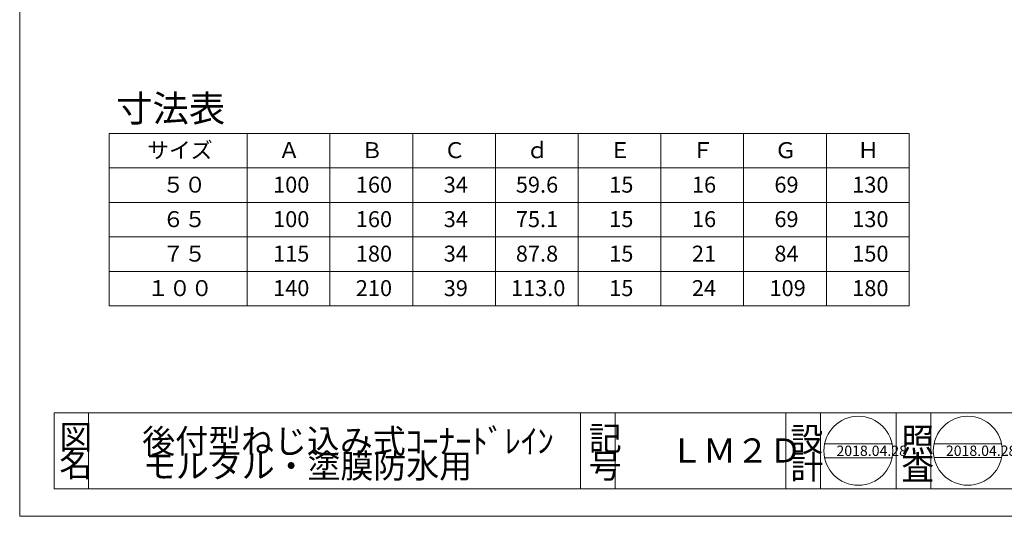
# Model space of a CAD drawing. Units: inches. Extents: x 11 to 297, y 9 to 203.
# Drawn here: x 11 to 154, y 9 to 81 of the extents above; entities that cross this region are included whole.
import ezdxf

# ---------------------------------------------------------------- set-up
doc = ezdxf.new("R2010")
doc.units = ezdxf.units.IN
doc.header["$MEASUREMENT"] = 0
doc.layers.get('0').update_dxf_attribs({"lineweight": 0})
doc.layers.add('レイヤ0', color=7, linetype='Continuous', lineweight=0)
doc.styles.add('MTSTANDARD3', font='MONOTXT.shx', dxfattribs={"bigfont": 'EXTFONT.shx'})
doc.styles.add('MTSTANDARD4', font='MONOTXT.shx', dxfattribs={"bigfont": 'EXTFONT.shx'})
doc.styles.add('MTSTANDARD5', font='MONOTXT.shx', dxfattribs={"bigfont": 'EXTFONT.shx'})
doc.styles.add('MTSTANDARD7', font='MONOTXT.shx', dxfattribs={"bigfont": 'EXTFONT.shx'})

msp = doc.modelspace()

# ---------------------------------------------------------------- linework, layer by layer
at = {"color": 12, "linetype": 'Continuous'}
for p, q in [((15.79106, 23.83838), (109.11572, 23.83838)), ((15.79106, 23.83838), (15.79106, 12.83838)), ((20.79106, 23.83838), (20.79106, 12.83838)), ((92.14954, 23.83838), (92.14954, 12.83838)), ((97.14954, 23.83838), (97.14954, 12.83838)), ((98.90024, 23.83838), (157.02057, 23.83838)), ((121.93385, 23.83838), (121.93385, 12.83838)), ((126.93385, 23.83838), (126.93385, 12.83838)), ((137.93385, 23.83838), (137.93385, 12.83838)), ((142.93385, 23.83838), (142.93385, 12.83838)), ((127.53487, 19.33838), (137.33283, 19.33838)), ((143.40934, 19.34468), (153.2073, 19.34468)), ((127.53487, 17.33838), (137.33283, 17.33838)), ((143.40934, 17.34468), (153.2073, 17.34468)), ((15.79106, 12.83838), (247.62639, 12.83838))]:
    msp.add_line(p, q, dxfattribs=at)
for centre in [(132.43385, 18.33838), (148.30832, 18.34468)]:
    msp.add_circle(centre, 5, dxfattribs=at)
at = {"layer": 'レイヤ0', "color": 4, "linetype": 'Continuous'}
for p, q in [((10.79798, 8.83838), (10.79798, 202.83838)), ((139.79798, 64.33838), (23.79798, 64.33838)), ((23.79798, 39.33838), (23.79798, 64.33838)), ((43.79798, 39.33838), (43.79798, 64.33838)), ((55.79798, 39.33838), (55.79798, 64.33838)), ((67.79798, 39.33838), (67.79798, 64.33838)), ((79.79798, 39.33838), (79.79798, 64.33838)), ((91.79798, 39.33838), (91.79798, 64.33838)), ((103.79798, 39.33838), (103.79798, 64.33838)), ((115.79798, 39.33838), (115.79798, 64.33838)), ((127.79798, 39.33838), (127.79798, 64.33838)), ((139.79798, 39.33838), (139.79798, 64.33838)), ((139.79798, 59.33838), (23.79798, 59.33838)), ((139.79798, 54.33838), (23.79798, 54.33838)), ((139.79798, 49.33838), (23.79798, 49.33838)), ((139.79798, 44.33838), (23.79798, 44.33838)), ((139.79798, 39.33838), (23.79798, 39.33838)), ((10.79798, 8.83838), (287.79798, 8.83838))]:
    msp.add_line(p, q, dxfattribs=at)

# ---------------------------------------------------------------- texts
at = {"color": 7, "linetype": 'Continuous', "attachment_point": 7}
for s, insert, char_height, line_spacing_factor, style in [('{\\fＭＳ Ｐゴシック|b0|i0|c128|p50;\\W1.0;図}', (16.54106, 18.58838), 3.5, 0.839286, 'MTSTANDARD5'), ('{\\fＭＳ Ｐゴシック|b0|i0|c128|p50;\\W1.0;記}', (93.33614, 18.3895), 3.5, 0.839286, 'MTSTANDARD5'), ('{\\fＭＳ Ｐゴシック|b0|i0|c128|p50;\\W1.0;設}', (122.55867, 18.23471), 3.5, 0.839286, 'MTSTANDARD5'), ('{\\fＭＳ Ｐゴシック|b0|i0|c128|p50;\\W1.0;照}', (138.66224, 18.16493), 3.5, 0.839286, 'MTSTANDARD5'), ('{\\fＭＳ Ｐゴシック|b0|i0|c128|p50;\\W1.0;名}', (16.54106, 14.58838), 3.5, 0.839286, 'MTSTANDARD5'), ('{\\fＭＳ Ｐゴシック|b0|i0|c128|p50;\\W1.0;2018.04.28}', (129.25938, 17.58209), 1.5, 1.041667, 'MTSTANDARD7'), ('{\\fＭＳ Ｐゴシック|b0|i0|c128|p50;\\W1.0;2018.04.28}', (145.13385, 17.58838), 1.5, 1.041667, 'MTSTANDARD7'), ('{\\fＭＳ Ｐゴシック|b0|i0|c128|p50;\\W1.0;号}', (93.33614, 14.38951), 3.5, 0.839286, 'MTSTANDARD5'), ('{\\fＭＳ Ｐゴシック|b0|i0|c128|p50;\\W1.0;計}', (122.55867, 14.23472), 3.5, 0.839286, 'MTSTANDARD5'), ('{\\fＭＳ Ｐゴシック|b0|i0|c128|p50;\\W1.0;査}', (138.66224, 14.16494), 3.5, 0.839286, 'MTSTANDARD5')]:
    msp.add_mtext(s, dxfattribs=dict(at, insert=insert, char_height=char_height, line_spacing_factor=line_spacing_factor, style=style))
at = {"layer": 'レイヤ0', "color": 7, "linetype": 'Continuous', "attachment_point": 7}
for s, insert, char_height, line_spacing_factor, style in [('{\\fＭＳ ゴシック|b0|i0|c128|p49;\\W1.0;寸法表}', (24.79798, 66.04138), 3.8610039, 0.81925, 'MTSTANDARD3'), ('{\\fＭＳ ゴシック|b0|i0|c128|p49;\\W1.0;サイズ}', (29.29798, 60.76018), 2.3166023, 0.94875, 'MTSTANDARD4'), ('{\\fＭＳ ゴシック|b0|i0|c128|p49;\\W1.0;Ａ}', (48.29798, 60.76018), 2.3166023, 0.94875, 'MTSTANDARD4'), ('{\\fＭＳ ゴシック|b0|i0|c128|p49;\\W1.0;Ｂ}', (60.29798, 60.76018), 2.3166023, 0.94875, 'MTSTANDARD4'), ('{\\fＭＳ ゴシック|b0|i0|c128|p49;\\W1.0;Ｃ}', (72.29798, 60.76018), 2.3166023, 0.94875, 'MTSTANDARD4'), ('{\\fＭＳ ゴシック|b0|i0|c128|p49;\\W1.0;ｄ}', (84.29798, 60.76018), 2.3166023, 0.94875, 'MTSTANDARD4'), ('{\\fＭＳ ゴシック|b0|i0|c128|p49;\\W1.0;Ｅ}', (96.29798, 60.76018), 2.3166023, 0.94875, 'MTSTANDARD4'), ('{\\fＭＳ ゴシック|b0|i0|c128|p49;\\W1.0;Ｆ}', (108.29798, 60.76018), 2.3166023, 0.94875, 'MTSTANDARD4'), ('{\\fＭＳ ゴシック|b0|i0|c128|p49;\\W1.0;Ｇ}', (120.29798, 60.76018), 2.3166023, 0.94875, 'MTSTANDARD4'), ('{\\fＭＳ ゴシック|b0|i0|c128|p49;\\W1.0;Ｈ}', (132.29798, 60.76018), 2.3166023, 0.94875, 'MTSTANDARD4'), ('{\\fＭＳ ゴシック|b0|i0|c128|p49;\\W1.0; ５０}', (30.79798, 55.76018), 2.3166023, 0.94875, 'MTSTANDARD4'), ('{\\fＭＳ ゴシック|b0|i0|c128|p49;\\W1.0;100}', (47.54798, 55.76018), 2.3166023, 0.94875, 'MTSTANDARD4'), ('{\\fＭＳ ゴシック|b0|i0|c128|p49;\\W1.0;160}', (59.54798, 55.76018), 2.3166023, 0.94875, 'MTSTANDARD4'), ('{\\fＭＳ ゴシック|b0|i0|c128|p49;\\W1.0;34}', (72.29798, 55.76018), 2.3166023, 0.94875, 'MTSTANDARD4'), ('{\\fＭＳ ゴシック|b0|i0|c128|p49;\\W1.0; 59.6}', (82.04798, 55.76018), 2.3166023, 0.94875, 'MTSTANDARD4'), ('{\\fＭＳ ゴシック|b0|i0|c128|p49;\\W1.0;15}', (96.29798, 55.76018), 2.3166023, 0.94875, 'MTSTANDARD4'), ('{\\fＭＳ ゴシック|b0|i0|c128|p49;\\W1.0;16}', (108.29798, 55.76018), 2.3166023, 0.94875, 'MTSTANDARD4'), ('{\\fＭＳ ゴシック|b0|i0|c128|p49;\\W1.0; 69}', (119.54798, 55.76018), 2.3166023, 0.94875, 'MTSTANDARD4'), ('{\\fＭＳ ゴシック|b0|i0|c128|p49;\\W1.0;130}', (131.54798, 55.76018), 2.3166023, 0.94875, 'MTSTANDARD4'), ('{\\fＭＳ ゴシック|b0|i0|c128|p49;\\W1.0; ６５}', (30.79798, 50.76018), 2.3166023, 0.94875, 'MTSTANDARD4'), ('{\\fＭＳ ゴシック|b0|i0|c128|p49;\\W1.0;100}', (47.54798, 50.76018), 2.3166023, 0.94875, 'MTSTANDARD4'), ('{\\fＭＳ ゴシック|b0|i0|c128|p49;\\W1.0;160}', (59.54798, 50.76018), 2.3166023, 0.94875, 'MTSTANDARD4'), ('{\\fＭＳ ゴシック|b0|i0|c128|p49;\\W1.0;34}', (72.29798, 50.76018), 2.3166023, 0.94875, 'MTSTANDARD4'), ('{\\fＭＳ ゴシック|b0|i0|c128|p49;\\W1.0; 75.1}', (82.04798, 50.76018), 2.3166023, 0.94875, 'MTSTANDARD4'), ('{\\fＭＳ ゴシック|b0|i0|c128|p49;\\W1.0;15}', (96.29798, 50.76018), 2.3166023, 0.94875, 'MTSTANDARD4'), ('{\\fＭＳ ゴシック|b0|i0|c128|p49;\\W1.0;16}', (108.29798, 50.76018), 2.3166023, 0.94875, 'MTSTANDARD4'), ('{\\fＭＳ ゴシック|b0|i0|c128|p49;\\W1.0; 69}', (119.54798, 50.76018), 2.3166023, 0.94875, 'MTSTANDARD4'), ('{\\fＭＳ ゴシック|b0|i0|c128|p49;\\W1.0;130}', (131.54798, 50.76018), 2.3166023, 0.94875, 'MTSTANDARD4'), ('{\\fＭＳ ゴシック|b0|i0|c128|p49;\\W1.0; ７５}', (30.79798, 45.76018), 2.3166023, 0.94875, 'MTSTANDARD4'), ('{\\fＭＳ ゴシック|b0|i0|c128|p49;\\W1.0;115}', (47.54798, 45.76018), 2.3166023, 0.94875, 'MTSTANDARD4'), ('{\\fＭＳ ゴシック|b0|i0|c128|p49;\\W1.0;180}', (59.54798, 45.76018), 2.3166023, 0.94875, 'MTSTANDARD4'), ('{\\fＭＳ ゴシック|b0|i0|c128|p49;\\W1.0;34}', (72.29798, 45.76018), 2.3166023, 0.94875, 'MTSTANDARD4'), ('{\\fＭＳ ゴシック|b0|i0|c128|p49;\\W1.0; 87.8}', (82.04798, 45.76018), 2.3166023, 0.94875, 'MTSTANDARD4'), ('{\\fＭＳ ゴシック|b0|i0|c128|p49;\\W1.0;15}', (96.29798, 45.76018), 2.3166023, 0.94875, 'MTSTANDARD4'), ('{\\fＭＳ ゴシック|b0|i0|c128|p49;\\W1.0;21}', (108.29798, 45.76018), 2.3166023, 0.94875, 'MTSTANDARD4'), ('{\\fＭＳ ゴシック|b0|i0|c128|p49;\\W1.0; 84}', (119.54798, 45.76018), 2.3166023, 0.94875, 'MTSTANDARD4'), ('{\\fＭＳ ゴシック|b0|i0|c128|p49;\\W1.0;150}', (131.54798, 45.76018), 2.3166023, 0.94875, 'MTSTANDARD4'), ('{\\fＭＳ ゴシック|b0|i0|c128|p49;\\W1.0;１００}', (29.29798, 40.76018), 2.3166023, 0.94875, 'MTSTANDARD4'), ('{\\fＭＳ ゴシック|b0|i0|c128|p49;\\W1.0;140}', (47.54798, 40.76018), 2.3166023, 0.94875, 'MTSTANDARD4'), ('{\\fＭＳ ゴシック|b0|i0|c128|p49;\\W1.0;210}', (59.54798, 40.76018), 2.3166023, 0.94875, 'MTSTANDARD4'), ('{\\fＭＳ ゴシック|b0|i0|c128|p49;\\W1.0;39}', (72.29798, 40.76018), 2.3166023, 0.94875, 'MTSTANDARD4'), ('{\\fＭＳ ゴシック|b0|i0|c128|p49;\\W1.0;113.0}', (82.04798, 40.76018), 2.3166023, 0.94875, 'MTSTANDARD4'), ('{\\fＭＳ ゴシック|b0|i0|c128|p49;\\W1.0;15}', (96.29798, 40.76018), 2.3166023, 0.94875, 'MTSTANDARD4'), ('{\\fＭＳ ゴシック|b0|i0|c128|p49;\\W1.0;24}', (108.29798, 40.76018), 2.3166023, 0.94875, 'MTSTANDARD4'), ('{\\fＭＳ ゴシック|b0|i0|c128|p49;\\W1.0;109}', (119.54798, 40.76018), 2.3166023, 0.94875, 'MTSTANDARD4'), ('{\\fＭＳ ゴシック|b0|i0|c128|p49;\\W1.0;180}', (131.54798, 40.76018), 2.3166023, 0.94875, 'MTSTANDARD4'), ('{\\fＭＳ Ｐゴシック|b0|i0|c128|p50;\\W1.0;後付型ねじ込み式ｺｰﾅｰﾄﾞﾚｲﾝ}', (28.57771, 17.97856), 3.5, 0.839286, 'MTSTANDARD5'), ('{\\fＭＳ Ｐゴシック|b0|i0|c128|p50;\\W1.0;ＬＭ２Ｄ}', (105.13608, 16.62814), 3.5, 0.839286, 'MTSTANDARD5'), ('{\\fＭＳ Ｐゴシック|b0|i0|c128|p50;\\W1.0;モルタル・塗膜防水用}', (28.68033, 14.38677), 3.5, 0.839286, 'MTSTANDARD5')]:
    msp.add_mtext(s, dxfattribs=dict(at, insert=insert, char_height=char_height, line_spacing_factor=line_spacing_factor, style=style))

doc.saveas('drawing.dxf')
